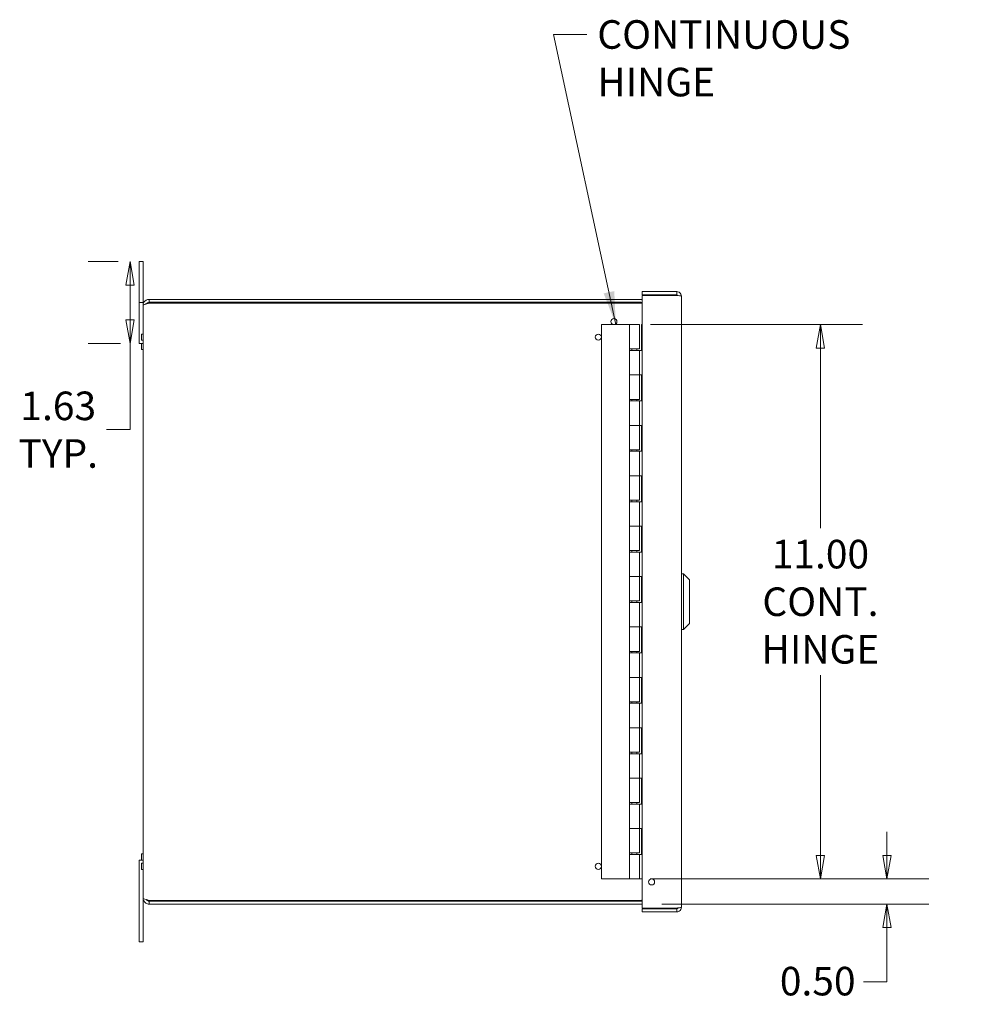
# Model space of a CAD drawing. Units: inches. Extents: x 4 to 108, y 2 to 68.
# Drawn here: x 4 to 23, y 35 to 54 of the extents above; entities that cross this region are included whole.
import ezdxf

# ---------------------------------------------------------------- set-up
doc = ezdxf.new("R2010")
doc.units = ezdxf.units.IN
doc.header["$LTSCALE"] = 6.666667
doc.header["$MEASUREMENT"] = 0
doc.layers.get('0').update_dxf_attribs({"lineweight": 0})
for name, color, linetype, lineweight in [('Dimension (ANSI)', 7, 'Continuous', 5), ('Symbol (ANSI)', 7, 'Continuous', 5), ('Visible (ANSI)', 7, 'Continuous', 5)]:
    doc.layers.add(name, color=color, linetype=linetype, lineweight=lineweight)
doc.styles.add('ROMANS', font='tahoma.ttf')
doc.dimstyles.new('Default (ANSI)', dxfattribs={"dimscale": 6.666667, "dimtxt": 0.085, "dimasz": 0.07, "dimexe": 0.125, "dimexo": 0.0625, "dimgap": 0.031496, "dimtad": 0, "dimtih": 1, "dimtoh": 1, "dimrnd": 1e-08, "dimzin": 0, "dimdsep": 46, "dimtxsty": 'ROMANS', "dimblk": 'Filled-1', "dimcen": 0.09, "dimdle": 0.393701, "dimclrd": 256, "dimclre": 256, "dimclrt": 256, "dimadec": 0, "dimazin": 0, "dimtfac": 0.764706, "dimtofl": 0, "dimtmove": 0, "dimatfit": 3, "dimfxl": 1, "dimtolj": 1, "dimtzin": 0, "dimlwd": -1, "dimlwe": -1, "dimarcsym": 0})
doc.dimstyles.new('Default (ANSI)$7', dxfattribs={"dimscale": 6.666667, "dimtxt": 0.085, "dimasz": 0.098425, "dimexe": 0.125, "dimexo": 0.0625, "dimgap": 0.031496, "dimtad": 0, "dimtih": 1, "dimtoh": 1, "dimrnd": 1e-08, "dimzin": 0, "dimdsep": 46, "dimtxsty": 'ROMANS', "dimblk": 'Filled-1', "dimcen": 0.09, "dimdle": 0.393701, "dimclrd": 256, "dimclre": 256, "dimclrt": 256, "dimadec": 0, "dimazin": 0, "dimtfac": 0.764706, "dimtofl": 0, "dimtmove": 0, "dimatfit": 3, "dimfxl": 1, "dimtolj": 1, "dimtzin": 0, "dimlwd": -1, "dimlwe": -1, "dimarcsym": 0})

# ---------------------------------------------------------------- blocks, each defined once
blk = doc.blocks.new('Filled-1')
at = {"color": 0}
for p, q in [((0, 0), (-1, 0.179)), ((-1, 0.179), (-1, -0.179)), ((-1, 0), (0, 0)), ((-1, -0.179), (0, 0))]:
    blk.add_line(p, q, dxfattribs=at)
at = {"color": 0, "flags": 128}
blk.add_lwpolyline([(-1, -0.179), (0, 0), (-1, 0.179), (-1, -0.179)], dxfattribs=at)
at = {"color": 0}
blk.add_solid([(-1, -0.179), (0, 0), (-1, 0.179), (-1, -0.179)], dxfattribs=at)
blk = doc.blocks.new('*D19')
at = {"layer": 'Defpoints', "color": 0, "transparency": 16777216}
for p in [(16.31, 37.01), (21.421, 37.01), (16.539, 36.51)]:
    blk.add_point(p, dxfattribs=at)
at = {"layer": 'Dimension (ANSI)', "transparency": 16777216}
for p, q in [((21.421, 37.476), (21.421, 37.943)), ((16.726, 37.01), (22.255, 37.01)), ((16.956, 36.51), (22.255, 36.51)), ((21.421, 36.043), (21.421, 34.971)), ((21.421, 34.971), (20.955, 34.971))]:
    blk.add_line(p, q, dxfattribs=at)
at = {"layer": 'Dimension (ANSI)', "transparency": 16777216, "xscale": 0.4666666686534882, "yscale": 0.4666666686534882, "zscale": 0.4666666686534882}
for p, rotation in [((21.421, 37.01), 270), ((21.421, 36.51), 90)]:
    blk.add_blockref('Filled-1', p, dxfattribs=dict(at, rotation=rotation))
at = {"layer": 'Dimension (ANSI)', "transparency": 16777216, "insert": (19.296, 35.265), "char_height": 0.5667, "attachment_point": 1, "style": 'ROMANS'}
blk.add_mtext('\\A1;0.50', dxfattribs=at)
blk = doc.blocks.new('*D20')
at = {"layer": 'Defpoints', "color": 0, "transparency": 16777216}
for p in [(16.311, 48.01), (16.31, 37.01), (20.101, 37.01)]:
    blk.add_point(p, dxfattribs=at)
at = {"layer": 'Dimension (ANSI)', "transparency": 16777216}
for p, q in [((16.727, 48.01), (20.934, 48.01)), ((20.101, 47.543), (20.101, 43.97)), ((20.101, 37.476), (20.101, 41.05)), ((16.726, 37.01), (20.934, 37.01))]:
    blk.add_line(p, q, dxfattribs=at)
at = {"layer": 'Dimension (ANSI)', "transparency": 16777216, "xscale": 0.4666666686534882, "yscale": 0.4666666686534882, "zscale": 0.4666666686534882}
for p, rotation in [((20.101, 48.01), 90), ((20.101, 37.01), 270)]:
    blk.add_blockref('Filled-1', p, dxfattribs=dict(at, rotation=rotation))
at = {"layer": 'Dimension (ANSI)', "transparency": 16777216, "insert": (20.101, 42.51), "char_height": 0.56667, "attachment_point": 5, "style": 'ROMANS'}
blk.add_mtext('\\A1;\\fTahoma|b0|i0;\\H0.5667;11.00\\P\\fTahoma|b0|i0;\\H0.5667;CONT.\\P\\fTahoma|b0|i0;\\H0.5667;HINGE', dxfattribs=at)
blk = doc.blocks.new('*D28')
at = {"layer": 'Defpoints', "color": 0, "transparency": 16777216}
for p in [(6.403, 49.26), (6.586, 49.26), (6.631, 47.635)]:
    blk.add_point(p, dxfattribs=at)
at = {"layer": 'Dimension (ANSI)', "transparency": 16777216}
for p, q in [((6.169, 49.26), (5.57, 49.26)), ((6.403, 48.793), (6.403, 48.101)), ((6.214, 47.635), (5.57, 47.635)), ((6.403, 47.635), (6.403, 45.924)), ((6.403, 45.924), (5.937, 45.924))]:
    blk.add_line(p, q, dxfattribs=at)
at = {"layer": 'Dimension (ANSI)', "transparency": 16777216, "xscale": 0.4666666686534882, "yscale": 0.4666666686534882, "zscale": 0.4666666686534882}
for p, rotation in [((6.403, 49.26), 90), ((6.403, 47.635), 270)]:
    blk.add_blockref('Filled-1', p, dxfattribs=dict(at, rotation=rotation))
at = {"layer": 'Dimension (ANSI)', "transparency": 16777216, "insert": (4.978, 45.924), "char_height": 0.56667, "attachment_point": 5, "style": 'ROMANS'}
blk.add_mtext('\\A1;\\fTahoma|b0|i0;\\H0.5667;1.63\\P\\fTahoma|b0|i0;\\H0.5667;TYP.', dxfattribs=at)

msp = doc.modelspace()

# ---------------------------------------------------------------- linework, layer by layer
at = {"layer": 'Visible (ANSI)'}
for p, q in [((6.58551, 49.25967), (6.66051, 49.25967)), ((6.58551, 48.88467), (6.58551, 49.25967)), ((6.66051, 49.25967), (6.66051, 48.88467)), ((6.58551, 48.88467), (6.58551, 48.44767)), ((6.66051, 48.44767), (6.66051, 48.88467)), ((16.56276, 48.66467), (17.24951, 48.66467)), ((16.56276, 48.60267), (16.56276, 48.66467)), ((17.24951, 48.60267), (17.24951, 48.66467)), ((16.53901, 48.50967), (6.78201, 48.50967)), ((6.78201, 48.45067), (6.78201, 48.50967)), ((17.24951, 48.60267), (16.56276, 48.60267)), ((16.56276, 48.58667), (17.24951, 48.58667)), ((16.56276, 36.43267), (16.56276, 48.58667)), ((17.34276, 48.57142), (17.34276, 36.44792)), ((6.58551, 48.44767), (6.66051, 48.44767)), ((6.58551, 47.63467), (6.58551, 48.44767)), ((6.66051, 48.38817), (6.66051, 48.44767)), ((6.66051, 36.63117), (6.66051, 48.38817)), ((6.78201, 48.45067), (16.53901, 48.45067)), ((6.78201, 48.43476), (16.53901, 48.43476)), ((16.31076, 48.00967), (15.75451, 48.00967)), ((15.75451, 37.00967), (15.75451, 48.00967)), ((16.31076, 48.00967), (16.51076, 48.00967)), ((16.31076, 47.52467), (16.31076, 48.00967)), ((16.51076, 47.52467), (16.51076, 48.00967)), ((16.55076, 48.00967), (16.55076, 47.49467)), ((16.56276, 48.00967), (16.55076, 48.00967)), ((6.63101, 47.69967), (6.63101, 47.81967)), ((6.66051, 47.81967), (6.63101, 47.81967)), ((6.66051, 47.69967), (6.63101, 47.69967)), ((6.66051, 47.63467), (6.58551, 47.63467)), ((6.63101, 47.51467), (6.63101, 47.63467)), ((6.66051, 47.51467), (6.63101, 47.51467)), ((16.30951, 47.00967), (16.30951, 47.52467)), ((16.30951, 47.52467), (16.31076, 47.52467)), ((16.51076, 47.52467), (16.31076, 47.52467)), ((16.31076, 47.49467), (16.51076, 47.49467)), ((16.31076, 47.49467), (16.31076, 47.00967)), ((16.36076, 47.52467), (16.36076, 47.49467)), ((16.46076, 47.52467), (16.46076, 47.49467)), ((16.55076, 47.49467), (16.51076, 47.49467)), ((16.51076, 47.49467), (16.51076, 47.00967)), ((16.31076, 47.00967), (16.30951, 47.00967)), ((16.51076, 47.00967), (16.31076, 47.00967)), ((16.31076, 47.00967), (16.51076, 47.00967)), ((16.31076, 46.52467), (16.31076, 47.00967)), ((16.51076, 47.00967), (16.55076, 47.00967)), ((16.51076, 46.52467), (16.51076, 47.00967)), ((16.55076, 47.00967), (16.55076, 46.49467)), ((16.30951, 46.00967), (16.30951, 46.52467)), ((16.30951, 46.52467), (16.31076, 46.52467)), ((16.51076, 46.52467), (16.31076, 46.52467)), ((16.36076, 46.52467), (16.36076, 46.49467)), ((16.46076, 46.52467), (16.46076, 46.49467)), ((16.31076, 46.49467), (16.51076, 46.49467)), ((16.31076, 46.49467), (16.31076, 46.00967)), ((16.55076, 46.49467), (16.51076, 46.49467)), ((16.51076, 46.49467), (16.51076, 46.00967)), ((16.31076, 46.00967), (16.30951, 46.00967)), ((16.51076, 46.00967), (16.31076, 46.00967)), ((16.31076, 46.00967), (16.51076, 46.00967)), ((16.31076, 45.52467), (16.31076, 46.00967)), ((16.51076, 46.00967), (16.55076, 46.00967)), ((16.51076, 45.52467), (16.51076, 46.00967)), ((16.55076, 46.00967), (16.55076, 45.49467)), ((16.30951, 45.00967), (16.30951, 45.52467)), ((16.30951, 45.52467), (16.31076, 45.52467)), ((16.51076, 45.52467), (16.31076, 45.52467)), ((16.36076, 45.52467), (16.36076, 45.49467)), ((16.46076, 45.52467), (16.46076, 45.49467)), ((16.31076, 45.49467), (16.51076, 45.49467)), ((16.31076, 45.49467), (16.31076, 45.00967)), ((16.55076, 45.49467), (16.51076, 45.49467)), ((16.51076, 45.49467), (16.51076, 45.00967)), ((16.31076, 45.00967), (16.30951, 45.00967)), ((16.51076, 45.00967), (16.31076, 45.00967)), ((16.31076, 45.00967), (16.51076, 45.00967)), ((16.31076, 44.52467), (16.31076, 45.00967)), ((16.51076, 45.00967), (16.55076, 45.00967)), ((16.51076, 44.52467), (16.51076, 45.00967)), ((16.55076, 45.00967), (16.55076, 44.49467)), ((16.30951, 44.00967), (16.30951, 44.52467)), ((16.30951, 44.52467), (16.31076, 44.52467)), ((16.51076, 44.52467), (16.31076, 44.52467)), ((16.31076, 44.49467), (16.51076, 44.49467)), ((16.31076, 44.49467), (16.31076, 44.00967)), ((16.36076, 44.52467), (16.36076, 44.49467)), ((16.46076, 44.52467), (16.46076, 44.49467)), ((16.55076, 44.49467), (16.51076, 44.49467)), ((16.51076, 44.49467), (16.51076, 44.00967)), ((16.31076, 44.00967), (16.30951, 44.00967)), ((16.51076, 44.00967), (16.31076, 44.00967)), ((16.31076, 44.00967), (16.51076, 44.00967)), ((16.31076, 43.52467), (16.31076, 44.00967)), ((16.51076, 44.00967), (16.55076, 44.00967)), ((16.51076, 43.52467), (16.51076, 44.00967)), ((16.55076, 44.00967), (16.55076, 43.49467)), ((16.30951, 43.00967), (16.30951, 43.52467)), ((16.30951, 43.52467), (16.31076, 43.52467)), ((16.51076, 43.52467), (16.31076, 43.52467)), ((16.31076, 43.49467), (16.51076, 43.49467)), ((16.31076, 43.49467), (16.31076, 43.00967)), ((16.36076, 43.52467), (16.36076, 43.49467)), ((16.46076, 43.52467), (16.46076, 43.49467)), ((16.55076, 43.49467), (16.51076, 43.49467)), ((16.51076, 43.49467), (16.51076, 43.00967)), ((16.31076, 43.00967), (16.30951, 43.00967)), ((16.51076, 43.00967), (16.31076, 43.00967)), ((16.31076, 43.00967), (16.51076, 43.00967)), ((16.31076, 42.52467), (16.31076, 43.00967)), ((16.51076, 43.00967), (16.55076, 43.00967)), ((16.51076, 42.52467), (16.51076, 43.00967)), ((16.55076, 43.00967), (16.55076, 42.49467)), ((17.38213, 43.06085), (17.34276, 43.06085)), ((17.38213, 43.06085), (17.38213, 41.95849)), ((17.50024, 42.94274), (17.38213, 43.06085)), ((17.50024, 42.94274), (17.50024, 42.0766)), ((16.30951, 42.00967), (16.30951, 42.52467)), ((16.30951, 42.52467), (16.31076, 42.52467)), ((16.51076, 42.52467), (16.31076, 42.52467)), ((16.31076, 42.49467), (16.51076, 42.49467)), ((16.31076, 42.49467), (16.31076, 42.00967)), ((16.36076, 42.52467), (16.36076, 42.49467)), ((16.46076, 42.52467), (16.46076, 42.49467)), ((16.55076, 42.49467), (16.51076, 42.49467)), ((16.51076, 42.49467), (16.51076, 42.00967)), ((16.31076, 42.00967), (16.30951, 42.00967)), ((16.51076, 42.00967), (16.31076, 42.00967)), ((16.31076, 42.00967), (16.51076, 42.00967)), ((16.31076, 41.52467), (16.31076, 42.00967)), ((16.51076, 42.00967), (16.55076, 42.00967)), ((16.51076, 41.52467), (16.51076, 42.00967)), ((16.55076, 42.00967), (16.55076, 41.49467)), ((17.50024, 42.0766), (17.38213, 41.95849)), ((17.38213, 41.95849), (17.34276, 41.95849)), ((16.30951, 41.00967), (16.30951, 41.52467)), ((16.30951, 41.52467), (16.31076, 41.52467)), ((16.51076, 41.52467), (16.31076, 41.52467)), ((16.31076, 41.49467), (16.51076, 41.49467)), ((16.31076, 41.49467), (16.31076, 41.00967)), ((16.36076, 41.52467), (16.36076, 41.49467)), ((16.46076, 41.52467), (16.46076, 41.49467)), ((16.55076, 41.49467), (16.51076, 41.49467)), ((16.51076, 41.49467), (16.51076, 41.00967)), ((16.31076, 41.00967), (16.30951, 41.00967)), ((16.51076, 41.00967), (16.31076, 41.00967)), ((16.31076, 41.00967), (16.51076, 41.00967)), ((16.31076, 40.52467), (16.31076, 41.00967)), ((16.51076, 41.00967), (16.55076, 41.00967)), ((16.51076, 40.52467), (16.51076, 41.00967)), ((16.55076, 41.00967), (16.55076, 40.49467)), ((16.30951, 40.00967), (16.30951, 40.52467)), ((16.30951, 40.52467), (16.31076, 40.52467)), ((16.51076, 40.52467), (16.31076, 40.52467)), ((16.31076, 40.49467), (16.51076, 40.49467)), ((16.31076, 40.49467), (16.31076, 40.00967)), ((16.36076, 40.52467), (16.36076, 40.49467)), ((16.46076, 40.52467), (16.46076, 40.49467)), ((16.55076, 40.49467), (16.51076, 40.49467)), ((16.51076, 40.49467), (16.51076, 40.00967)), ((16.31076, 40.00967), (16.30951, 40.00967)), ((16.51076, 40.00967), (16.31076, 40.00967)), ((16.31076, 40.00967), (16.51076, 40.00967)), ((16.31076, 39.52467), (16.31076, 40.00967)), ((16.51076, 40.00967), (16.55076, 40.00967)), ((16.51076, 39.52467), (16.51076, 40.00967)), ((16.55076, 40.00967), (16.55076, 39.49467)), ((16.30951, 39.00967), (16.30951, 39.52467)), ((16.30951, 39.52467), (16.31076, 39.52467)), ((16.51076, 39.52467), (16.31076, 39.52467)), ((16.31076, 39.49467), (16.51076, 39.49467)), ((16.31076, 39.49467), (16.31076, 39.00967)), ((16.36076, 39.52467), (16.36076, 39.49467)), ((16.46076, 39.52467), (16.46076, 39.49467)), ((16.55076, 39.49467), (16.51076, 39.49467)), ((16.51076, 39.49467), (16.51076, 39.00967)), ((16.31076, 39.00967), (16.30951, 39.00967)), ((16.51076, 39.00967), (16.31076, 39.00967)), ((16.31076, 39.00967), (16.51076, 39.00967)), ((16.31076, 38.52467), (16.31076, 39.00967)), ((16.51076, 39.00967), (16.55076, 39.00967)), ((16.51076, 38.52467), (16.51076, 39.00967)), ((16.55076, 39.00967), (16.55076, 38.49467)), ((16.30951, 38.00967), (16.30951, 38.52467)), ((16.30951, 38.52467), (16.31076, 38.52467)), ((16.51076, 38.52467), (16.31076, 38.52467)), ((16.31076, 38.49467), (16.51076, 38.49467)), ((16.31076, 38.49467), (16.31076, 38.00967)), ((16.36076, 38.52467), (16.36076, 38.49467)), ((16.46076, 38.52467), (16.46076, 38.49467)), ((16.55076, 38.49467), (16.51076, 38.49467)), ((16.51076, 38.49467), (16.51076, 38.00967)), ((16.31076, 38.00967), (16.30951, 38.00967)), ((16.51076, 38.00967), (16.31076, 38.00967)), ((16.31076, 38.00967), (16.51076, 38.00967)), ((16.31076, 37.52467), (16.31076, 38.00967)), ((16.51076, 38.00967), (16.55076, 38.00967)), ((16.51076, 37.52467), (16.51076, 38.00967)), ((16.55076, 38.00967), (16.55076, 37.49467)), ((16.30951, 37.52467), (16.31076, 37.52467)), ((16.30951, 37.00967), (16.30951, 37.52467)), ((16.51076, 37.52467), (16.31076, 37.52467)), ((16.36076, 37.52467), (16.36076, 37.49467)), ((16.46076, 37.52467), (16.46076, 37.49467)), ((6.58551, 37.38467), (6.66051, 37.38467)), ((6.58551, 37.38467), (6.58551, 36.13467)), ((6.63101, 37.38467), (6.63101, 37.50467)), ((6.66051, 37.50467), (6.63101, 37.50467)), ((6.63101, 37.19967), (6.63101, 37.31967)), ((6.66051, 37.31967), (6.63101, 37.31967)), ((16.31076, 37.49467), (16.51076, 37.49467)), ((16.31076, 37.49467), (16.31076, 37.00967)), ((16.55076, 37.49467), (16.51076, 37.49467)), ((16.51076, 37.49467), (16.51076, 37.00967)), ((6.66051, 37.19967), (6.63101, 37.19967)), ((15.75451, 37.00967), (16.30951, 37.00967)), ((16.51076, 37.00967), (16.31076, 37.00967)), ((16.51076, 37.00967), (16.56276, 37.00967)), ((6.66051, 36.13467), (6.66051, 36.63117)), ((16.53901, 36.58458), (6.78201, 36.58458)), ((6.78201, 36.56867), (16.53901, 36.56867)), ((6.78201, 36.56867), (6.78201, 36.50967)), ((6.78201, 36.50967), (16.53901, 36.50967)), ((17.24951, 36.43267), (16.56276, 36.43267)), ((17.24951, 36.41667), (16.56276, 36.41667)), ((16.56276, 36.41667), (16.56276, 36.35467)), ((16.56276, 36.35467), (17.24951, 36.35467)), ((17.24951, 36.41667), (17.24951, 36.35467)), ((6.58551, 35.75967), (6.58551, 36.13467)), ((6.66051, 36.13467), (6.66051, 35.75967)), ((6.58551, 35.75967), (6.66051, 35.75967))]:
    msp.add_line(p, q, dxfattribs=at)
for centre in [(16.00451, 48.06967), (15.69451, 47.75967), (15.69451, 37.25967), (16.75026, 36.94967)]:
    msp.add_circle(centre, 0.06, dxfattribs=at)
for centre, start, end in [((16.53901, 48.38817), 67.666317, 90), ((16.53901, 36.63117), 270, 292.333683)]:
    msp.add_arc(centre, 0.0625, start, end, dxfattribs=at)
for points, knots in [([(17.24951, 48.66467), (17.28335, 48.66467), (17.31645, 48.64464), (17.33213, 48.61465), (17.33908, 48.60137), (17.34276, 48.5864), (17.34276, 48.57142)], [-1, -1, -1, -1, -0.306856136, -0.306856136, -0.306856136, 0, 0, 0, 0]), ([(6.78201, 48.50967), (6.74074, 48.50967), (6.70017, 48.48701), (6.67854, 48.45186), (6.66682, 48.43283), (6.66051, 48.41052), (6.66051, 48.38817)], [0, 0, 0, 0, 1.01908733, 1.01908733, 1.01908733, 1.57079633, 1.57079633, 1.57079633, 1.57079633]), ([(17.27811, 48.5835), (17.27375, 48.59322), (17.26449, 48.60087), (17.25386, 48.60237), (17.25242, 48.60257), (17.25097, 48.60267), (17.24951, 48.60267)], [0.255442568, 0.255442568, 0.255442568, 0.255442568, 0.911009882, 0.911009882, 0.911009882, 1, 1, 1, 1]), ([(6.66051, 48.38817), (6.66051, 48.39825), (6.68318, 48.40832), (6.71833, 48.4184), (6.73735, 48.42385), (6.75967, 48.42931), (6.78201, 48.43476)], [0, 0, 0, 0, 1.01908733, 1.01908733, 1.01908733, 1.57079633, 1.57079633, 1.57079633, 1.57079633]), ([(6.72934, 48.42121), (6.73648, 48.43252), (6.74706, 48.44169), (6.75956, 48.4465), (6.7667, 48.44925), (6.77435, 48.45067), (6.78201, 48.45067)], [0.56034983, 0.56034983, 0.56034983, 0.56034983, 1.203332, 1.203332, 1.203332, 1.57079633, 1.57079633, 1.57079633, 1.57079633]), ([(6.66051, 36.63117), (6.66051, 36.5899), (6.68318, 36.54933), (6.71833, 36.5277), (6.73735, 36.51599), (6.75967, 36.50967), (6.78201, 36.50967)], [0, 0, 0, 0, 1.01908733, 1.01908733, 1.01908733, 1.57079633, 1.57079633, 1.57079633, 1.57079633]), ([(6.78201, 36.58458), (6.74074, 36.59466), (6.70017, 36.60473), (6.67854, 36.61481), (6.66682, 36.62026), (6.66051, 36.62572), (6.66051, 36.63117)], [0, 0, 0, 0, 1.01908733, 1.01908733, 1.01908733, 1.57079633, 1.57079633, 1.57079633, 1.57079633]), ([(6.72934, 36.59814), (6.73648, 36.58682), (6.74706, 36.57766), (6.75956, 36.57284), (6.7667, 36.57009), (6.77435, 36.56867), (6.78201, 36.56867)], [0.56034983, 0.56034983, 0.56034983, 0.56034983, 1.203332, 1.203332, 1.203332, 1.57079633, 1.57079633, 1.57079633, 1.57079633]), ([(17.24951, 36.35467), (17.28335, 36.35467), (17.31645, 36.37471), (17.33213, 36.4047), (17.33908, 36.41797), (17.34276, 36.43294), (17.34276, 36.44792)], [-1, -1, -1, -1, -0.30685614, -0.30685614, -0.30685614, 0, 0, 0, 0]), ([(17.27811, 36.43585), (17.27375, 36.42612), (17.26449, 36.41847), (17.25386, 36.41698), (17.25242, 36.41677), (17.25097, 36.41667), (17.24951, 36.41667)], [0.255442568, 0.255442568, 0.255442568, 0.255442568, 0.911009882, 0.911009882, 0.911009882, 1, 1, 1, 1])]:
    msp.add_open_spline(points, degree=3, knots=knots, dxfattribs=at)
for points in [[(16.56275, 48.5073), (16.55494, 48.50887), (16.54698, 48.50967), (16.53901, 48.50967)], [(17.24951, 48.58667), (17.25926, 48.58566), (17.26911, 48.58463), (17.27828, 48.58363)], [(17.27828, 48.58363), (17.31502, 48.57961), (17.34276, 48.57549), (17.34276, 48.57142)], [(16.53901, 48.43476), (16.54698, 48.43476), (16.55492, 48.43433), (16.56271, 48.4335)], [(16.56275, 36.5858), (16.55494, 36.585), (16.54698, 36.58458), (16.53901, 36.58458)], [(16.53901, 36.50967), (16.54698, 36.50967), (16.55492, 36.51052), (16.56271, 36.51213)], [(17.27828, 36.43572), (17.26911, 36.43471), (17.25926, 36.43369), (17.24951, 36.43267)], [(17.34276, 36.44792), (17.34276, 36.44385), (17.31502, 36.43974), (17.27828, 36.43572)]]:
    msp.add_open_spline(points, degree=3, dxfattribs=at)

# ---------------------------------------------------------------- texts
at = {"layer": 'Symbol (ANSI)', "insert": (15.67406, 54.04881), "char_height": 0.5666667, "width": 7.351513, "attachment_point": 1, "style": 'ROMANS'}
msp.add_mtext('\\fTahoma|b0|i0;CONTINUOUS HINGE', dxfattribs=at)

# ---------------------------------------------------------------- dimensions: what is measured, and where the dimension line sits
at = {"layer": 'Dimension (ANSI)'}
for base, p1, p2, text, override, picture, middle in [((6.4033155941, 49.2596725348), (6.6310093517, 47.6346725348), (6.5855093517, 49.2596725348), '\\fTahoma|b0|i0;\\H0.5667;<>\\P\\fTahoma|b0|i0;\\H0.5667;TYP.', {"dimgap": 0.031496, "dimdec": 2, "dimtol": 0, "dimlim": 0, "dimtp": 0, "dimtm": 0, "dimtdec": 2, "dimatfit": 2}, '*D28', (4.9780526787, 45.9243420362)), ((20.10083, 37.00967), (16.31076, 48.00967), (16.30951, 37.00967), '\\fTahoma|b0|i0;\\H0.5667;<>\\P\\fTahoma|b0|i0;\\H0.5667;CONT.\\P\\fTahoma|b0|i0;\\H0.5667;HINGE', {"dimgap": 0.031496, "dimdec": 2, "dimtol": 0, "dimlim": 0, "dimtp": 0, "dimtm": 0, "dimtdec": 2, "dimatfit": 1}, '*D20', (20.10083, 42.50967))]:
    dim = msp.add_linear_dim(base=base, p1=p1, p2=p2, angle=90, text=text, dimstyle='Default (ANSI)', override=override, dxfattribs=at)
    dim.commit()
    dim.dimension.update_dxf_attribs({"geometry": picture, "text_midpoint": middle, "dimtype": 160})
dim = msp.add_linear_dim(base=(21.42135, 37.00967), p1=(16.53901, 36.50967), p2=(16.30951, 37.00967), angle=90, dimstyle='Default (ANSI)', override={"dimgap": 0.031496, "dimdec": 2, "dimtol": 0, "dimlim": 0, "dimtp": 0, "dimtm": 0, "dimtdec": 2, "dimatfit": 1}, dxfattribs=at)
dim.commit()
dim.dimension.update_dxf_attribs({"geometry": '*D19', "text_midpoint": (20.02011, 34.97052), "dimtype": 160})

# ---------------------------------------------------------------- leaders
at = {"layer": 'Symbol (ANSI)', "annotation_type": 0, "has_hookline": 1, "hookline_direction": 0, "text_width": 7.30159}
msp.add_leader([(16.04197, 48.00967), (14.80792, 53.76548), (15.46408, 53.76548)], dimstyle='Default (ANSI)$7', override={"dimtad": 0}, dxfattribs=at)

doc.saveas('drawing.dxf')
